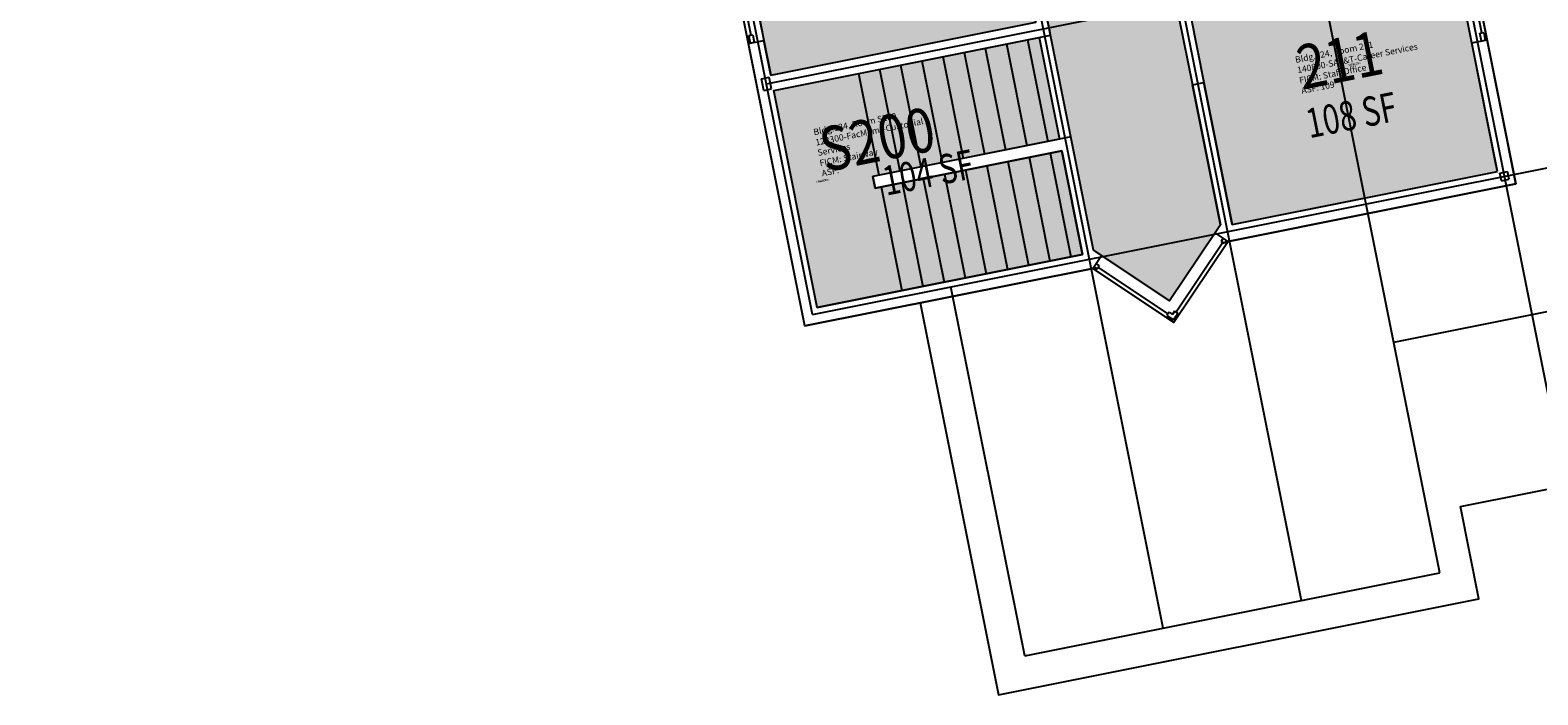
# Model space of a CAD drawing. Units: inches. Extents: x 69201222 to 69203397, y 27664657 to 27666758.
# Drawn here: x 69201237 to 69202006, y 27664774 to 27665113 of the extents above; entities that cross this region are included whole.
import ezdxf
from ezdxf.enums import TextEntityAlignment as Align

# ---------------------------------------------------------------- set-up
doc = ezdxf.new("R2010")
doc.units = ezdxf.units.IN
doc.header["$LTSCALE"] = 100
doc.header["$MEASUREMENT"] = 0
for name, color, linetype in [('A-DOOR', 2, 'CONTINUOUS'), ('A-FLOR', 3, 'CONTINUOUS'), ('A-GLAZ', 1, 'CONTINUOUS'), ('A-GRID', 1, 'CONTINUOUS'), ('A-IDEN-RNUM', 7, 'CONTINUOUS'), ('A-IDEN-SNUM', 4, 'CONTINUOUS'), ('A-IDEN-VNUM', 4, 'CONTINUOUS'), ('A-ROOF', 2, 'CONTINUOUS'), ('A-WALL', 5, 'CONTINUOUS'), ('AREA-ASSIGN', 7, 'CONTINUOUS'), ('AREA-GROSS', 1, 'CONTINUOUS'), ('AREA-TEXT', 3, 'CONTINUOUS'), ('Rooms-Category-Color', 7, 'CONTINUOUS'), ('Rooms-College-Color', 7, 'CONTINUOUS'), ('Rooms-Department-Color', 7, 'CONTINUOUS'), ('Rooms-Division-Color', 7, 'CONTINUOUS'), ('Rooms-Information', 7, 'CONTINUOUS')]:
    doc.layers.add(name, color=color, linetype=linetype)
doc.styles.add('CP_AREA', font='arial.ttf', dxfattribs={"height": 15})
doc.styles.add('CP_ROOMVNUMBER', font='arial.ttf', dxfattribs={"width": 0.85, "height": 0.075})
doc.styles.add('ROOMSNUMBER', font='TXT.SHX', dxfattribs={"height": 1})

msp = doc.modelspace()

# ---------------------------------------------------------------- hatches: boundary and pattern name
at = {"layer": 'Rooms-Category-Color', "true_color": 0xadadad}
for points in [[(69201661, 27665592.99), (69201653.95, 27665628.29), (69201633.37, 27665731.26), (69201626.32, 27665766.56), (69201623.57, 27665780.29), (69201616.52, 27665815.59), (69201610.25, 27665846.97), (69201635.75, 27665852.06), (69201671.05, 27665859.12), (69201674.97, 27665859.9), (69201681.24, 27665828.52), (69201688.29, 27665793.22), (69201691.04, 27665779.49), (69201698.09, 27665744.19), (69201718.67, 27665641.22), (69201725.72, 27665605.92), (69201728.86, 27665590.23), (69201735.91, 27665554.93), (69201756.49, 27665451.97), (69201763.54, 27665416.66), (69201766.28, 27665402.94), (69201773.34, 27665367.63), (69201785.1, 27665308.8), (69201792.15, 27665273.49), (69201812.73, 27665170.53), (69201819.78, 27665135.23), (69201822.92, 27665119.54), (69201829.77, 27665085.22), (69201844.07, 27665013.7), (69201841.39, 27665009.68), (69201818.17, 27664974.88), (69201783.36, 27664998.09), (69201779.34, 27665000.77), (69201757.41, 27665110.53), (69201756.97, 27665112.73), (69201755.06, 27665122.3), (69201748.01, 27665157.6), (69201727.43, 27665260.56), (69201720.38, 27665295.86), (69201708.62, 27665354.7), (69201701.56, 27665390), (69201698.82, 27665403.73), (69201691.77, 27665439.03), (69201671.19, 27665542), (69201664.14, 27665577.3)], [(69201773.67, 27664998.54), (69201638.35, 27664971.5), (69201616.2, 27665082.31), (69201751.53, 27665109.35), (69201761.91, 27665057.38), (69201666.79, 27665038.37), (69201667.97, 27665032.49), (69201763.09, 27665051.5)]]:
    msp.add_hatch(color=253, dxfattribs=at).paths.add_polyline_path(points)
at = {"layer": 'Rooms-Category-Color', "true_color": 0xfa9ba3}
for points in [[(69201597.78, 27665174.49), (69201598.96, 27665168.6), (69201608.37, 27665121.53), (69201609.54, 27665115.65), (69201611.11, 27665107.81), (69201614.64, 27665090.16), (69201749.96, 27665117.2), (69201749.18, 27665121.12), (69201742.12, 27665156.42), (69201732.52, 27665204.47), (69201597.2, 27665177.43)], [(69201985.48, 27665040.87), (69201984.7, 27665044.79), (69201977.64, 27665080.09), (69201972.35, 27665106.57), (69201963.34, 27665151.68), (69201828.02, 27665124.64), (69201828.8, 27665120.71), (69201835.66, 27665086.39), (69201850.16, 27665013.83), (69201920.76, 27665027.94)]]:
    msp.add_hatch(color=241, dxfattribs=at).paths.add_polyline_path(points)
at = {"layer": 'Rooms-College-Color', "true_color": 0xadadad}
for points in [[(69201661, 27665592.99), (69201653.95, 27665628.29), (69201633.37, 27665731.26), (69201626.32, 27665766.56), (69201623.57, 27665780.29), (69201616.52, 27665815.59), (69201610.25, 27665846.97), (69201635.75, 27665852.06), (69201671.05, 27665859.12), (69201674.97, 27665859.9), (69201681.24, 27665828.52), (69201688.29, 27665793.22), (69201691.04, 27665779.49), (69201698.09, 27665744.19), (69201718.67, 27665641.22), (69201725.72, 27665605.92), (69201728.86, 27665590.23), (69201735.91, 27665554.93), (69201756.49, 27665451.97), (69201763.54, 27665416.66), (69201766.28, 27665402.94), (69201773.34, 27665367.63), (69201785.1, 27665308.8), (69201792.15, 27665273.49), (69201812.73, 27665170.53), (69201819.78, 27665135.23), (69201822.92, 27665119.54), (69201829.77, 27665085.22), (69201844.07, 27665013.7), (69201841.39, 27665009.68), (69201818.17, 27664974.88), (69201783.36, 27664998.09), (69201779.34, 27665000.77), (69201757.41, 27665110.53), (69201756.97, 27665112.73), (69201755.06, 27665122.3), (69201748.01, 27665157.6), (69201727.43, 27665260.56), (69201720.38, 27665295.86), (69201708.62, 27665354.7), (69201701.56, 27665390), (69201698.82, 27665403.73), (69201691.77, 27665439.03), (69201671.19, 27665542), (69201664.14, 27665577.3)], [(69201773.67, 27664998.54), (69201638.35, 27664971.5), (69201616.2, 27665082.31), (69201751.53, 27665109.35), (69201761.91, 27665057.38), (69201666.79, 27665038.37), (69201667.97, 27665032.49), (69201763.09, 27665051.5)]]:
    msp.add_hatch(color=253, dxfattribs=at).paths.add_polyline_path(points)
at = {"layer": 'Rooms-College-Color', "true_color": 0x80bc67}
for points in [[(69201597.78, 27665174.49), (69201598.96, 27665168.6), (69201608.37, 27665121.53), (69201609.54, 27665115.65), (69201611.11, 27665107.81), (69201614.64, 27665090.16), (69201749.96, 27665117.2), (69201749.18, 27665121.12), (69201742.12, 27665156.42), (69201732.52, 27665204.47), (69201597.2, 27665177.43)], [(69201985.48, 27665040.87), (69201984.7, 27665044.79), (69201977.64, 27665080.09), (69201972.35, 27665106.57), (69201963.34, 27665151.68), (69201828.02, 27665124.64), (69201828.8, 27665120.71), (69201835.66, 27665086.39), (69201850.16, 27665013.83), (69201920.76, 27665027.94)]]:
    msp.add_hatch(color=83, dxfattribs=at).paths.add_polyline_path(points)
at = {"layer": 'Rooms-Department-Color', "true_color": 0xacacac}
for points in [[(69201661, 27665592.99), (69201653.95, 27665628.29), (69201633.37, 27665731.26), (69201626.32, 27665766.56), (69201623.57, 27665780.29), (69201616.52, 27665815.59), (69201610.25, 27665846.97), (69201635.75, 27665852.06), (69201671.05, 27665859.12), (69201674.97, 27665859.9), (69201681.24, 27665828.52), (69201688.29, 27665793.22), (69201691.04, 27665779.49), (69201698.09, 27665744.19), (69201718.67, 27665641.22), (69201725.72, 27665605.92), (69201728.86, 27665590.23), (69201735.91, 27665554.93), (69201756.49, 27665451.97), (69201763.54, 27665416.66), (69201766.28, 27665402.94), (69201773.34, 27665367.63), (69201785.1, 27665308.8), (69201792.15, 27665273.49), (69201812.73, 27665170.53), (69201819.78, 27665135.23), (69201822.92, 27665119.54), (69201829.77, 27665085.22), (69201844.07, 27665013.7), (69201841.39, 27665009.68), (69201818.17, 27664974.88), (69201783.36, 27664998.09), (69201779.34, 27665000.77), (69201757.41, 27665110.53), (69201756.97, 27665112.73), (69201755.06, 27665122.3), (69201748.01, 27665157.6), (69201727.43, 27665260.56), (69201720.38, 27665295.86), (69201708.62, 27665354.7), (69201701.56, 27665390), (69201698.82, 27665403.73), (69201691.77, 27665439.03), (69201671.19, 27665542), (69201664.14, 27665577.3)], [(69201773.67, 27664998.54), (69201638.35, 27664971.5), (69201616.2, 27665082.31), (69201751.53, 27665109.35), (69201761.91, 27665057.38), (69201666.79, 27665038.37), (69201667.97, 27665032.49), (69201763.09, 27665051.5)]]:
    msp.add_hatch(color=253, dxfattribs=at).paths.add_polyline_path(points)
at = {"layer": 'Rooms-Department-Color', "true_color": 0x604aed}
for points in [[(69201597.78, 27665174.49), (69201598.96, 27665168.6), (69201608.37, 27665121.53), (69201609.54, 27665115.65), (69201611.11, 27665107.81), (69201614.64, 27665090.16), (69201749.96, 27665117.2), (69201749.18, 27665121.12), (69201742.12, 27665156.42), (69201732.52, 27665204.47), (69201597.2, 27665177.43)], [(69201985.48, 27665040.87), (69201984.7, 27665044.79), (69201977.64, 27665080.09), (69201972.35, 27665106.57), (69201963.34, 27665151.68), (69201828.02, 27665124.64), (69201828.8, 27665120.71), (69201835.66, 27665086.39), (69201850.16, 27665013.83), (69201920.76, 27665027.94)]]:
    msp.add_hatch(color=173, dxfattribs=at).paths.add_polyline_path(points)
at = {"layer": 'Rooms-Division-Color', "true_color": 0xadadad}
for points in [[(69201661, 27665592.99), (69201653.95, 27665628.29), (69201633.37, 27665731.26), (69201626.32, 27665766.56), (69201623.57, 27665780.29), (69201616.52, 27665815.59), (69201610.25, 27665846.97), (69201635.75, 27665852.06), (69201671.05, 27665859.12), (69201674.97, 27665859.9), (69201681.24, 27665828.52), (69201688.29, 27665793.22), (69201691.04, 27665779.49), (69201698.09, 27665744.19), (69201718.67, 27665641.22), (69201725.72, 27665605.92), (69201728.86, 27665590.23), (69201735.91, 27665554.93), (69201756.49, 27665451.97), (69201763.54, 27665416.66), (69201766.28, 27665402.94), (69201773.34, 27665367.63), (69201785.1, 27665308.8), (69201792.15, 27665273.49), (69201812.73, 27665170.53), (69201819.78, 27665135.23), (69201822.92, 27665119.54), (69201829.77, 27665085.22), (69201844.07, 27665013.7), (69201841.39, 27665009.68), (69201818.17, 27664974.88), (69201783.36, 27664998.09), (69201779.34, 27665000.77), (69201757.41, 27665110.53), (69201756.97, 27665112.73), (69201755.06, 27665122.3), (69201748.01, 27665157.6), (69201727.43, 27665260.56), (69201720.38, 27665295.86), (69201708.62, 27665354.7), (69201701.56, 27665390), (69201698.82, 27665403.73), (69201691.77, 27665439.03), (69201671.19, 27665542), (69201664.14, 27665577.3)], [(69201773.67, 27664998.54), (69201638.35, 27664971.5), (69201616.2, 27665082.31), (69201751.53, 27665109.35), (69201761.91, 27665057.38), (69201666.79, 27665038.37), (69201667.97, 27665032.49), (69201763.09, 27665051.5)]]:
    msp.add_hatch(color=253, dxfattribs=at).paths.add_polyline_path(points)
at = {"layer": 'Rooms-Division-Color', "true_color": 0x604aed}
for points in [[(69201597.78, 27665174.49), (69201598.96, 27665168.6), (69201608.37, 27665121.53), (69201609.54, 27665115.65), (69201611.11, 27665107.81), (69201614.64, 27665090.16), (69201749.96, 27665117.2), (69201749.18, 27665121.12), (69201742.12, 27665156.42), (69201732.52, 27665204.47), (69201597.2, 27665177.43)], [(69201985.48, 27665040.87), (69201984.7, 27665044.79), (69201977.64, 27665080.09), (69201972.35, 27665106.57), (69201963.34, 27665151.68), (69201828.02, 27665124.64), (69201828.8, 27665120.71), (69201835.66, 27665086.39), (69201850.16, 27665013.83), (69201920.76, 27665027.94)]]:
    msp.add_hatch(color=173, dxfattribs=at).paths.add_polyline_path(points)

# ---------------------------------------------------------------- linework, layer by layer
at = {"layer": 'A-DOOR'}
msp.add_lwpolyline([(69201828.95, 27665119.98, 1.5, 1.5, 0), (69201864.25, 27665127.03, 0, 0, 0), (69201864.4, 27665126.3, 0, 0, -0.414214), (69201834.38, 27665085.12, 0, 0, -0.414214)], format="xyseb", dxfattribs=at)
at = {"layer": 'A-FLOR'}
for p, q in [((69201724.07, 27665103.87), (69201734.46, 27665051.89)), ((69201734.86, 27665106.02), (69201745.24, 27665054.05)), ((69201745.64, 27665108.18), (69201756.03, 27665056.2)), ((69201680.92, 27665095.24), (69201691.31, 27665043.27)), ((69201691.71, 27665097.4), (69201702.1, 27665045.43)), ((69201702.5, 27665099.55), (69201712.88, 27665047.58)), ((69201713.28, 27665101.71), (69201723.67, 27665049.74)), ((69201659.35, 27665090.93), (69201669.74, 27665038.96)), ((69201670.14, 27665093.09), (69201680.52, 27665041.12)), ((69201757.21, 27665050.32), (69201767.79, 27664997.37)), ((69201714.06, 27665041.7), (69201724.64, 27664988.75)), ((69201724.85, 27665043.85), (69201735.43, 27664990.9)), ((69201735.63, 27665046.01), (69201746.21, 27664993.06)), ((69201746.42, 27665048.16), (69201757, 27664995.21)), ((69201681.7, 27665035.23), (69201692.28, 27664982.28)), ((69201692.49, 27665037.39), (69201703.07, 27664984.43)), ((69201703.27, 27665039.54), (69201713.85, 27664986.59)), ((69201670.91, 27665033.08), (69201681.49, 27664980.12))]:
    msp.add_line(p, q, dxfattribs=at)
at = {"layer": 'A-GLAZ'}
for p, q in [((69201980.2, 27665108.14), (69201782.17, 27666099.13)), ((69201603.26, 27665106.24), (69201456.89, 27665838.76)), ((69201597.2, 27665177.43), (69201611.11, 27665107.81)), ((69201972.35, 27665106.57), (69201963.34, 27665151.68)), ((69201600.52, 27665130.17), (69201604.44, 27665110.55)), ((69201977.45, 27665111.67), (69201973.53, 27665131.28)), ((69201841.39, 27665009.68), (69201818.17, 27664974.88)), ((69201848.04, 27665005.25), (69201820.39, 27664963.78)), ((69201845.27, 27665004.69), (69201821.5, 27664969.05)), ((69201783.36, 27664998.09), (69201818.17, 27664974.88)), ((69201778.92, 27664991.43), (69201820.39, 27664963.78)), ((69201781.7, 27664991.99), (69201817.34, 27664968.22))]:
    msp.add_line(p, q, dxfattribs=at)
at = {"layer": 'A-GRID'}
for p, q in [((69202017.23, 27664897.31), (69201669.21, 27666638.88)), ((69201885.43, 27664822.02), (69201528.01, 27666610.66)), ((69201885.43, 27664822.02), (69201528.01, 27666610.66)), ((69201635.99, 27664967.97), (69201316.19, 27666568.33)), ((69201814.82, 27664807.91), (69201518.54, 27666290.6)), ((69201956.03, 27664836.13), (69201730.29, 27665965.79)), ((69201612.48, 27665085.64), (69202106.71, 27665184.41)), ((69201635.99, 27664967.97), (69202130.22, 27665066.73)), ((69201932.52, 27664953.8), (69202144.33, 27664996.13)), ((69201744.22, 27664793.8), (69201706.6, 27664982.08)), ((69201744.22, 27664793.8), (69201956.03, 27664836.13))]:
    msp.add_line(p, q, dxfattribs=at)
at = {"layer": 'A-ROOF'}
msp.add_lwpolyline([(69201690.91, 27664973.85), (69201730.88, 27664773.8), (69201976.03, 27664822.79), (69201966.63, 27664869.86), (69202178.44, 27664912.19), (69201979.35, 27665908.49), (69201907.77, 27665894.18), (69201879.15, 27666037.38), (69201947.39, 27666139.71), (69202088.63, 27666167.93), (69202102.93, 27666096.35), (69202983.52, 27666272.31), (69202941.2, 27666484.13), (69203035.34, 27666502.94), (69202986.35, 27666748.09), (69202739.23, 27666698.71)], dxfattribs=at)
at = {"layer": 'A-WALL'}
for p, q in [((69201757.41, 27665110.53), (69201755.06, 27665122.3)), ((69201603.46, 27665110.36), (69201605.42, 27665110.75)), ((69201604.24, 27665106.43), (69201603.46, 27665110.36)), ((69201605.42, 27665110.75), (69201606.21, 27665106.83)), ((69201614.64, 27665090.16), (69201749.96, 27665117.2)), ((69201616.2, 27665082.31), (69201757.41, 27665110.53)), ((69201976.47, 27665111.47), (69201978.43, 27665111.86)), ((69201977.26, 27665107.55), (69201976.47, 27665111.47)), ((69201978.43, 27665111.86), (69201979.22, 27665107.94)), ((69201603.26, 27665106.24), (69201611.11, 27665107.81)), ((69201632.07, 27664962.09), (69201603.26, 27665106.24)), ((69201606.21, 27665106.83), (69201604.24, 27665106.43)), ((69201614.64, 27665090.16), (69201611.11, 27665107.81)), ((69201972.35, 27665106.57), (69201980.2, 27665108.14)), ((69201985.48, 27665040.87), (69201972.35, 27665106.57)), ((69201994.9, 27665034.59), (69201980.2, 27665108.14)), ((69201609.93, 27665088.19), (69201613.85, 27665088.98)), ((69201611.1, 27665082.31), (69201609.93, 27665088.19)), ((69201615.03, 27665083.1), (69201613.85, 27665088.98)), ((69201611.1, 27665082.31), (69201615.03, 27665083.1)), ((69201638.35, 27664971.5), (69201616.2, 27665082.31)), ((69201829.77, 27665085.22), (69201835.66, 27665086.39)), ((69201844.07, 27665013.7), (69201829.77, 27665085.22)), ((69201850.16, 27665013.83), (69201835.66, 27665086.39)), ((69201767.8, 27665058.56), (69201666.79, 27665038.37)), ((69201779.34, 27665000.77), (69201767.8, 27665058.56)), ((69201763.09, 27665051.5), (69201667.97, 27665032.49)), ((69201773.67, 27664998.54), (69201763.09, 27665051.5)), ((69201667.97, 27665032.49), (69201666.79, 27665038.37)), ((69201848.04, 27665005.25), (69201994.9, 27665034.59)), ((69201850.16, 27665013.83), (69201985.48, 27665040.87)), ((69201986.66, 27665040.08), (69201990.58, 27665040.87)), ((69201987.44, 27665036.16), (69201986.66, 27665040.08)), ((69201987.44, 27665036.16), (69201991.37, 27665036.95)), ((69201991.37, 27665036.95), (69201990.58, 27665040.87)), ((69201844.07, 27665013.7), (69201841.39, 27665009.68)), ((69201848.04, 27665005.25), (69201841.39, 27665009.68)), ((69201845.55, 27665006.91), (69201844.44, 27665005.25)), ((69201846.1, 27665004.14), (69201844.44, 27665005.25)), ((69201847.21, 27665005.8), (69201846.1, 27665004.14)), ((69201638.35, 27664971.5), (69201773.67, 27664998.54)), ((69201778.92, 27664991.43), (69201783.36, 27664998.09)), ((69201779.34, 27665000.77), (69201783.36, 27664998.09)), ((69201632.07, 27664962.09), (69201778.92, 27664991.43)), ((69201779.48, 27664992.27), (69201781.14, 27664991.16)), ((69201780.59, 27664993.93), (69201782.25, 27664992.82)), ((69201781.14, 27664991.16), (69201782.25, 27664992.82)), ((69201817.89, 27664969.05), (69201816.78, 27664967.39)), ((69201816.78, 27664967.39), (69201820.11, 27664965.17)), ((69201817.89, 27664969.05), (69201819.56, 27664967.94)), ((69201820.67, 27664969.61), (69201819.56, 27664967.94)), ((69201822.33, 27664968.5), (69201820.11, 27664965.17)), ((69201820.67, 27664969.61), (69201822.33, 27664968.5)), ((69201744.22, 27664793.8), (69201745.2, 27664794)), ((69201744.22, 27664793.8), (69201745.2, 27664794))]:
    msp.add_line(p, q, dxfattribs=at)
at = {"layer": 'AREA-ASSIGN'}
for points in [[(69201597.78, 27665174.49), (69201598.96, 27665168.6), (69201608.37, 27665121.53), (69201609.54, 27665115.65), (69201611.11, 27665107.81), (69201614.64, 27665090.16), (69201749.96, 27665117.2), (69201749.18, 27665121.12), (69201742.12, 27665156.42), (69201732.52, 27665204.47), (69201597.2, 27665177.43)], [(69201985.48, 27665040.87), (69201984.7, 27665044.79), (69201977.64, 27665080.09), (69201972.35, 27665106.57), (69201963.34, 27665151.68), (69201828.02, 27665124.64), (69201828.8, 27665120.71), (69201835.66, 27665086.39), (69201850.16, 27665013.83), (69201920.76, 27665027.94)], [(69201773.67, 27664998.54), (69201638.35, 27664971.5), (69201616.2, 27665082.31), (69201751.53, 27665109.35), (69201761.91, 27665057.38), (69201666.79, 27665038.37), (69201667.97, 27665032.49), (69201763.09, 27665051.5)]]:
    msp.add_lwpolyline(points, close=True, dxfattribs=at)
msp.add_lwpolyline([(69201822.92, 27665119.54), (69201829.77, 27665085.22), (69201844.07, 27665013.7), (69201841.39, 27665009.68), (69201818.17, 27664974.88), (69201783.36, 27664998.09), (69201779.34, 27665000.77), (69201757.41, 27665110.53), (69201756.97, 27665112.73), (69201755.06, 27665122.3)], dxfattribs=at)
at = {"layer": 'AREA-GROSS'}
msp.add_lwpolyline([(69201782.17, 27666099.13), (69201994.9, 27665034.59), (69201848.04, 27665005.25), (69201820.39, 27664963.78), (69201778.92, 27664991.43), (69201632.07, 27664962.09), (69201419.86, 27666024.02), (69201306.91, 27666099.35), (69201236.75, 27666450.48), (69201319.14, 27666574.02), (69201671.65, 27666644.46), (69201784.6, 27666569.13), (69202727.48, 27666757.55), (69202756.82, 27666610.69), (69202798.29, 27666583.04), (69202770.63, 27666541.58), (69202799.98, 27666394.72), (69201853.11, 27666205.51)], close=True, dxfattribs=at)

# ---------------------------------------------------------------- texts
at = {"layer": 'A-IDEN-RNUM', "style": 'ROOMSNUMBER', "width": 0.85}
for s, p in [('0211-00', (69201912.34, 27665095.6)), ('S200-00', (69201641.02, 27665036.08))]:
    msp.add_text(s, height=1, rotation=11.30052, dxfattribs=at).set_placement(p, align=Align.MIDDLE)
at = {"layer": 'A-IDEN-SNUM', "style": 'ROOMSNUMBER', "width": 0.85}
for s, p in [('1240021100', (69201912.34, 27665095.6)), ('1240S20000', (69201641.02, 27665036.08))]:
    msp.add_text(s, height=1, rotation=11.30052, dxfattribs=at).set_placement(p, align=Align.MIDDLE)
at = {"layer": 'A-IDEN-VNUM', "style": 'CP_ROOMVNUMBER', "width": 0.85}
for s, p in [('211', (69201905.55, 27665095.01)), ('S200', (69201669.54, 27665054.51))]:
    msp.add_text(s, height=22.5, rotation=11.30052, dxfattribs=at).set_placement(p, align=Align.MIDDLE)
at = {"layer": 'AREA-TEXT', "style": 'CP_AREA', "width": 0.75}
for s, p in [('108 SF', (69201910.88, 27665069.75)), ('104 SF', (69201694.94, 27665040.43))]:
    msp.add_text(s, height=15, rotation=11.30052, dxfattribs=at).set_placement(p, align=Align.MIDDLE_CENTER)

# ---------------------------------------------------------------- next in the draw order: texts
at = {"layer": 'Rooms-Information', "char_height": 3.2143, "width": 72, "attachment_point": 7, "rotation": 11.30052, "style": 'CP_ROOMVNUMBER', "bg_fill": 3, "box_fill_scale": 1.5, "bg_fill_color": 256, "bg_fill_true_color": 13158600, "bg_fill_transparency": 0}
for s, insert in [('Bldg.124, Room 211^M^J140800-SAE&T-Career Services^M^JFICM: Staff Office^M^JASF: 109', (69201885.91, 27665079.56)), ('Bldg.124, Room S200^M^J128300-FacMgmt-Custodial Services^M^JFICM: Stairway^M^JASF: ', (69201641.15, 27665037.36))]:
    msp.add_mtext(s, dxfattribs=dict(at, insert=insert))

doc.saveas('drawing.dxf')
